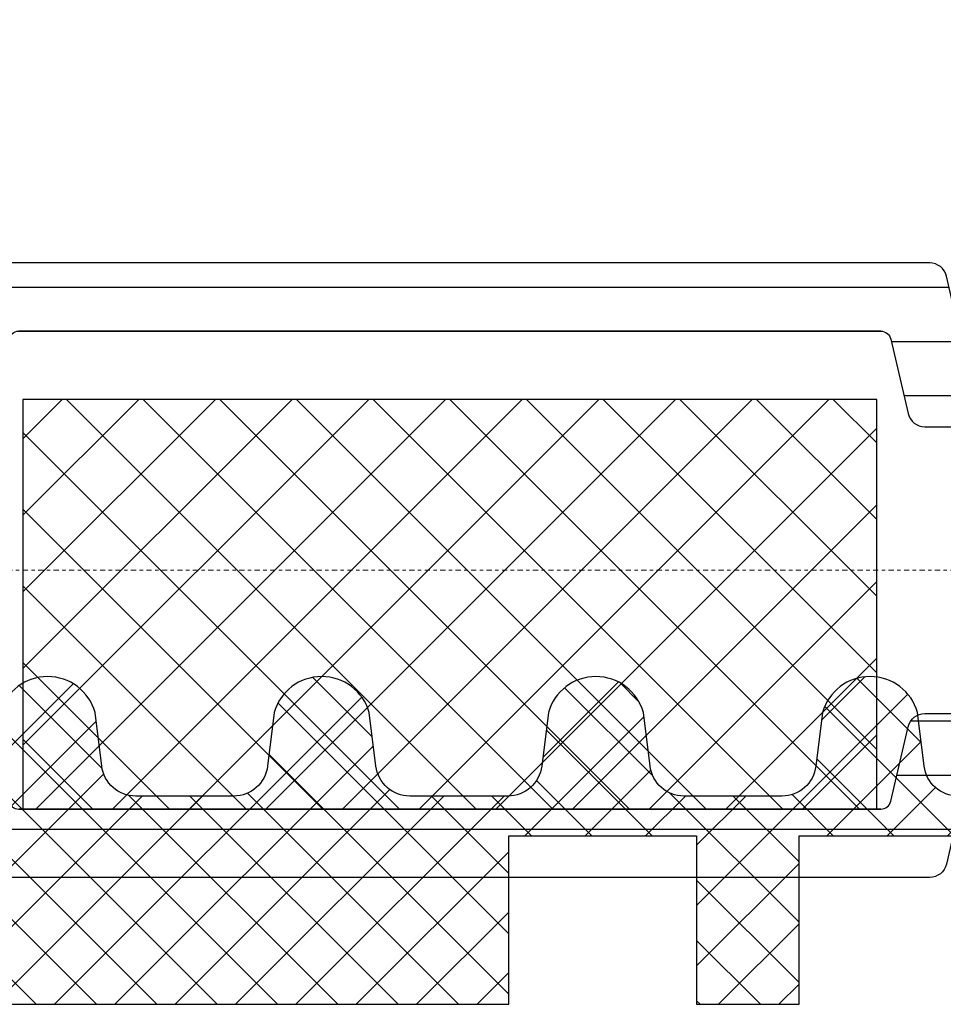
# Model space of a CAD drawing. Units: millimetres. Extents: x 0 to 1485, y -1119 to 2102.
# Drawn here: x 1091 to 1118, y 596 to 625 of the extents above; entities that cross this region are included whole.
import ezdxf

# ---------------------------------------------------------------- set-up
doc = ezdxf.new("R2010")
doc.units = ezdxf.units.MM
doc.header["$LTSCALE"] = 0.122187719580197
doc.linetypes.add('CENTER', pattern=[2, 1.25, -0.25, 0.25, -0.25])
doc.layers.get('0').update_dxf_attribs({"color": 3})
for name, color, linetype in [('3', 3, 'Continuous'), ('5', 6, 'Continuous'), ('6', 6, 'Continuous'), ('E-ELEV-1', 4, 'Continuous'), ('E-FITTING', 41, 'Continuous'), ('E-GLASS', 4, 'Continuous'), ('E-Shading', 253, 'Continuous')]:
    doc.layers.add(name, color=color, linetype=linetype)
doc.layers.add('E-ART_NR', color=11, linetype='Continuous', plot=False)
doc.layers.add('E-CEN', color=1, linetype='CENTER', lineweight=15)
doc.layers.add('E-GASKET', color=31, linetype='Continuous', lineweight=30)
doc.styles.add('STYLE6', font='romant.shx', dxfattribs={"width": 0.8, "oblique": 5, "bigfont": 'whtmtxt.shx'})
pattern_1 = [(359.9999999999999, (14620.04378578045, 32425.22460845965), (7.049916206369745e-16, 1.5875), [])]

# ---------------------------------------------------------------- blocks, each defined once
blk = doc.blocks.new('POLYAMIDE_37mm_co.')
at = {"layer": '3'}
h = blk.add_hatch(color=256, dxfattribs=at)
h.dxf.hatch_style = 1
h.paths.add_polyline_path([(12.62276789941461, -1.826379600890505), (-12.6227678991836, -1.826379600890505)])
at = {"layer": 'E-FITTING'}
h = blk.add_hatch(dxfattribs=at)
h.set_pattern_fill('ANSI37', color=256, scale=0.5)
h.set_pattern_definition([(45, (-21.26703104509397, 48.50858165335012), (-1.122532015133644, 1.122532015133644), []), (135, (-21.26703104509397, 48.50858165335012), (-1.122532015133644, -1.122532015133644), [])])
h.paths.add_polyline_path([(-12.4999999998854, -1.826379600890505), (12.50000000011642, -1.826379600890505), (12.5000000001146, -13.8263796008905), (-12.4999999998854, -13.8263796008905)])
at = {"layer": 'E-Shading'}
h = blk.add_hatch(dxfattribs=at)
h.set_pattern_fill('ANSI31', color=256, scale=0.5, angle=-45.00000000000003)
h.set_pattern_definition(pattern_1)
edge = h.paths.add_edge_path()
edge.add_line((12.62276790151191, -1.826393206654757), (-12.62276789708812, -1.826393206651108))
edge.add_arc((-12.62276789707721, -2.126393206803186), 0.3000000001525231, 90.00000000208438, 166.9306820953906)
edge.add_line((-12.91499705728893, -2.058554294570058), (-13.42127828858975, -4.239458060408651))
edge.add_arc((-13.90832688862974, -4.126393206774083), 0.4999999999272404, 269.9999999933299, 346.9306820977063, ccw=False)
edge.add_line((-13.90832688868795, -4.626393206701323), (-15.82679491699855, -4.626393206701322))
edge.add_arc((-15.8267949168403, -5.126393206715875), 0.5000000000183215, 90.00000001813432, 120.0000000197276)
edge.add_line((-16.07679491699855, -4.693380504897505), (-17.74999999790998, -5.659405908714688))
edge.add_arc((-17.99999999791544, -5.226393206830835), 0.499999999994543, 179.9999999958311, 300.0000000010208, ccw=False)
edge.add_line((-18.49999999790998, -5.226393206794455), (-18.49999999790998, -2.026393206608191))
edge.add_arc((-17.99999999794818, -2.026393206630019), 0.4999999999614454, 59.999999992394805, 179.9999999974987, ccw=False)
edge.add_line((-17.74999999790998, -1.593380504804372), (-16.07679491699855, -2.559405908505142))
edge.add_arc((-15.8267949168403, -2.126393206679495), 0.5000000000181899, 239.9999999802723, 269.9999999818656)
edge.add_line((-15.82679491699855, -2.626393206701323), (-15.33833461976792, -2.626393206701323))
edge.add_arc((-15.33833461977883, -2.326393206545617), 0.3000000001525231, 270.0000000020844, 346.9306820953906)
edge.add_line((-15.04610545956712, -2.394232118786022), (-14.5398242280371, -0.2133283531802594))
edge.add_arc((-14.05277562793162, -0.3263932065965491), 0.4999999999417923, 90.00000002709731, 166.9306821237682, ccw=False)
edge.add_line((-14.05277562816809, 0.1736067933452432), (14.05277563236268, 0.1736067933415927))
edge.add_arc((14.05277563235904, -0.3263932068803115), 0.5000000002274583, 13.069317902467674, 89.99999999958311, ccw=False)
edge.add_line((14.53982423269008, -0.213328353180259), (15.04610546375079, -2.394232118786022))
edge.add_arc((15.33833462396797, -2.326393206538341), 0.3000000001593435, 193.0693179057272, 269.9999999989578)
edge.add_line((15.33833462396251, -2.626393206701323), (15.8267949211895, -2.626393206701323))
edge.add_arc((15.82679492103125, -2.126393206679495), 0.5000000000183215, 270.0000000181344, 300.0000000197276)
edge.add_line((16.0767949211895, -2.559405908505141), (17.75000000209002, -1.593380504687958))
edge.add_arc((18.00000000209548, -2.026393206571811), 0.499999999994543, -4.168782652413938e-09, 120.0000000010208, ccw=False)
edge.add_line((18.50000000209002, -2.026393206608191), (18.50000000209002, -5.226393206794455))
edge.add_arc((18.00000000212822, -5.226393206772627), 0.4999999999614454, 239.9999999923948, 359.99999999749866, ccw=False)
edge.add_line((17.75000000209002, -5.659405908598274), (16.0767949211895, -4.693380504897504))
edge.add_arc((15.82679492103125, -5.126393206715875), 0.5000000000181899, 59.99999998027246, 89.99999998186566)
edge.add_line((15.8267949211895, -4.626393206701323), (13.90832689288254, -4.626393206701322))
edge.add_arc((13.90832689290801, -4.126393206955981), 0.4999999997454457, 193.0693178857603, 269.9999999970818, ccw=False)
edge.add_line((13.42127829301353, -4.239458060408651), (12.91499706147988, -2.058554294570058))
edge.add_arc((12.62276790147007, -2.126393206548528), 0.299999999897409, 13.06931786595285, 89.99999999200985)
h = blk.add_hatch(dxfattribs=at)
h.set_pattern_fill('ANSI31', color=256, scale=0.5, angle=-45.00000000000003)
h.set_pattern_definition(pattern_1)
edge = h.paths.add_edge_path()
edge.add_line((12.62276790151191, -15.82637959723797), (-12.62276789708812, -15.8263795972416))
edge.add_arc((-12.62276789707721, -15.52637959708954), 0.3000000001525231, 193.0693179046093, 269.99999999791555, ccw=False)
edge.add_line((-12.91499705728893, -15.59421850932995), (-13.42127828858975, -13.41331474349136))
edge.add_arc((-13.90832688862974, -13.52637959712592), 0.4999999999272404, 13.06931790229365, 90.00000000667008)
edge.add_line((-13.90832688868795, -13.02637959719868), (-15.82679491699855, -13.02637959719868))
edge.add_arc((-15.8267949168403, -12.52637959717686), 0.5000000000183215, 239.9999999802724, 269.99999998186564, ccw=False)
edge.add_line((-16.07679491699855, -12.9593922990025), (-17.74999999790998, -11.99336689518532))
edge.add_arc((-17.99999999791544, -12.42637959706917), 0.499999999994543, 59.99999999897912, 180.0000000041688)
edge.add_line((-18.49999999790998, -12.42637959710555), (-18.49999999790998, -15.62637959729182))
edge.add_arc((-17.99999999794818, -15.62637959726999), 0.4999999999614454, 180.0000000025013, 300.0000000076051)
edge.add_line((-17.74999999790998, -16.05939229909563), (-16.07679491699855, -15.09336689539487))
edge.add_arc((-15.8267949168403, -15.52637959721324), 0.5000000000181899, 90.00000001813441, 120.00000001972751, ccw=False)
edge.add_line((-15.82679491699855, -15.02637959719868), (-15.33833461976792, -15.02637959719868))
edge.add_arc((-15.33833461977883, -15.32637959734711), 0.3000000001525231, 13.069317904609193, 89.99999999791561, ccw=False)
edge.add_line((-15.04610545956712, -15.25854068511399), (-14.53982422803711, -17.43944445071975))
edge.add_arc((-14.05277562793162, -17.32637959730346), 0.4999999999417923, 193.0693178762318, 269.9999999729027)
edge.add_line((-14.05277562816809, -17.82637959724525), (14.05277563236268, -17.82637959724163))
edge.add_arc((14.05277563235904, -17.32637959700514), 0.5000000002274583, 270.0000000004169, 346.9306820975323)
edge.add_line((14.53982423269008, -17.43944445071247), (15.04610546375079, -15.25854068510671))
edge.add_arc((15.33833462396797, -15.32637959734711), 0.3000000001593435, 90.00000000104222, 166.9306820942727, ccw=False)
edge.add_line((15.33833462396251, -15.02637959719141), (15.8267949211895, -15.02637959719141))
edge.add_arc((15.82679492103125, -15.52637959720596), 0.5000000000183215, 59.99999998027232, 89.99999998186559, ccw=False)
edge.add_line((16.0767949211895, -15.09336689538759), (17.75000000209002, -16.05939229920477))
edge.add_arc((18.00000000209548, -15.62637959732092), 0.499999999994543, 239.9999999989791, 360.0000000041688)
edge.add_line((18.50000000209002, -15.62637959728454), (18.50000000209002, -12.42637959709828))
edge.add_arc((18.00000000212822, -12.4263795971201), 0.4999999999614454, 2.501277257033991e-09, 120.0000000076052)
edge.add_line((17.75000000209002, -11.99336689529446), (16.0767949211895, -12.95939229899523))
edge.add_arc((15.82679492103125, -12.52637959716958), 0.5000000000181899, 270.00000001813436, 300.0000000197275, ccw=False)
edge.add_line((15.8267949211895, -13.02637959719141), (13.90832689288254, -13.02637959719141))
edge.add_arc((13.90832689290801, -13.52637959693675), 0.4999999997454457, 90.00000000291817, 166.9306821142397)
edge.add_line((13.42127829301353, -13.41331474348408), (12.91499706147988, -15.59421850932267))
edge.add_arc((12.62276790147007, -15.52637959733693), 0.299999999897409, 270.00000000799014, 346.9306821340472, ccw=False)
at = {"layer": '6', "lineweight": -3}
for points in [[(12.62276789941461, -1.826379600890505), (-12.6227678991836, -1.826379600890505), (12.62276789941461, -1.826379600890505, -0.3488763279521353), (12.9149970593844, -2.058540688805806), (13.42127829091623, -4.239444454644399, 0.3488763278786912), (13.90832689078525, -4.626379600937071), (15.82679491909403, -4.626379600937071, -0.1316524975940121), (16.07679491909403, -4.693366899133252), (17.74999999999454, -5.659392302834021, 0.5773502692190926), (18.49999999999454, -5.226379601030203), (18.49999999999454, -2.026379600843939, 0.5773502692190926), (17.74999999999454, -1.593366898923705), (16.07679491909403, -2.559392302740889, -0.1316524975940121), (15.82679491909403, -2.626379600937071), (15.33833462186522, -2.626379600937071, -0.3488763277893465), (15.0461054616535, -2.394218513021769), (14.5398242305946, -0.2133147474160069, 0.3488763278105471), (14.05277563026539, 0.1736203991094953), (-14.05277563026357, 0.1736203991094953, 0.3488763278071646), (-14.5398242301344, -0.2133147474160069), (-15.04610546166441, -2.394218513021769, -0.3488763277893467), (-15.33833462186522, -2.626379600937071), (-15.82679491909585, -2.626379600937071, -0.1316524975940121), (-16.07679491909585, -2.559392302740889), (-17.75000000000546, -1.59336689904012, 0.5773502692190926), (-18.50000000000546, -2.026379600843939), (-18.50000000000546, -5.226379601030203, 0.5773502692190926), (-17.75000000000546, -5.659392302950437), (-16.07679491909585, -4.693366899133252, -0.1316524975940121), (-15.82679491909585, -4.626379600937071), (-13.90832689078525, -4.626379600937071, 0.3488763278446189), (-13.42127829068522, -4.239444454644399), (-12.9149970593844, -2.058540688805806, -0.3488763277893467), (-12.6227678991836, -1.826379600890505)], [(12.62276790151191, -15.82637959723797), (-12.62276789708812, -15.82637959724525), (12.62276790151191, -15.82637959723797, 0.3488763279521353), (12.91499706147988, -15.59421850932267), (13.42127829301353, -13.41331474348408, -0.3488763278786912), (13.90832689288254, -13.02637959719141), (15.8267949211895, -13.02637959719141, 0.1316524975940121), (16.0767949211895, -12.95939229899523), (17.75000000209002, -11.99336689529446, -0.5773502692190926), (18.50000000209002, -12.42637959709828), (18.50000000209002, -15.62637959728454, -0.5773502692190926), (17.75000000209002, -16.05939229920477), (16.0767949211895, -15.09336689538759, 0.1316524975940121), (15.8267949211895, -15.02637959719141), (15.33833462396251, -15.02637959719141, 0.3488763277893465), (15.04610546375079, -15.25854068510671), (14.53982423269008, -17.43944445071247, -0.3488763278105471), (14.05277563236268, -17.82637959723797), (-14.05277562816809, -17.82637959724525, -0.3488763278071646), (-14.53982422803711, -17.43944445071975), (-15.04610545956712, -15.25854068511399, 0.3488763277893467), (-15.33833461976792, -15.02637959719868), (-15.82679491699855, -15.02637959719868, 0.1316524975940121), (-16.07679491699855, -15.09336689539487), (-17.74999999790998, -16.05939229909563, -0.5773502692190926), (-18.49999999790998, -15.62637959729182), (-18.49999999790998, -12.42637959710555, -0.5773502692190926), (-17.74999999790998, -11.99336689518532), (-16.07679491699855, -12.9593922990025, 0.1316524975940121), (-15.82679491699855, -13.02637959719868), (-13.90832688868795, -13.02637959719868, -0.3488763278446189), (-13.42127828858975, -13.41331474349136), (-12.91499705728893, -15.59421850932995, 0.3488763277893467), (-12.62276789708812, -15.82637959724525)]]:
    blk.add_lwpolyline(points, format="xyb", dxfattribs=at)
at = {"layer": 'E-FITTING'}
blk.add_lwpolyline([(-12.4999999998854, -1.826379600890505), (12.50000000011642, -1.826379600890505), (12.5000000001146, -13.8263796008905), (-12.4999999998854, -13.8263796008905)], close=True, dxfattribs=at)
blk = doc.blocks.new('EWW150 B_240')
at = {"layer": 'E-CEN'}
blk.add_lwpolyline([(155.7272903121557, 0), (-105.7124329195285, 0)], dxfattribs=at)
at = {"layer": '6', "xscale": -1, "rotation": 180}
blk.add_blockref('POLYAMIDE_37mm_co.', (-54.21243244611105, -8.826386401942727), dxfattribs=at)
blk = doc.blocks.new('EST I01')
at = {"layer": 'E-Shading'}
h = blk.add_hatch(dxfattribs=at)
h.set_pattern_fill('ANSI37', color=256, scale=10)
h.set_pattern_definition([(45, (842.2104702484212, 0), (-0.8838834764831843, 0.8838834764831844), []), (135, (842.2104702484212, 0), (-0.8838834764831844, -0.8838834764831843), [])])
edge = h.paths.add_edge_path()
edge.add_line((1326.895874085165, -284.9161890442058), (1329.539761691764, -284.9161890442058))
edge.add_arc((1329.539761691735, -283.9161890442048), 1.000000000001023, 270.0000000016675, 352.915711464327)
edge.add_line((1330.532127485911, -284.0395184022302), (1330.727529899914, -282.4672190344565))
edge.add_arc((1332.118191376735, -282.8617250478063), 1.445536003592963, 15.837699493263926, 164.1623005059141, ccw=False)
edge.add_line((1333.508852853562, -282.4672190344766), (1333.704255267365, -284.0395184022411))
edge.add_arc((1334.696621061537, -283.9161890442081), 0.9999999999977097, 187.0842885361366, 269.9999999998306)
edge.add_line((1334.696621061534, -284.9161890442058), (1337.567444400336, -284.9161890442058))
edge.add_arc((1337.567444400335, -283.9161890442067), 0.9999999999990905, 270.0000000000912, 352.915711464319)
edge.add_line((1338.559810194509, -284.039518402232), (1338.755212608316, -282.4672190344565))
edge.add_arc((1340.145874085137, -282.8617250478059), 1.445536003593276, 15.837699491815613, 164.1623005059363, ccw=False)
edge.add_line((1341.536535561974, -282.4672190345111), (1341.731937975956, -284.0395184022466))
edge.add_arc((1342.724303770127, -283.9161890442077), 0.9999999999979735, 187.0842885364695, 269.9999999998567)
edge.add_line((1342.724303770125, -284.9161890442058), (1345.595127108855, -284.9161890442058))
edge.add_arc((1345.595127108925, -283.9161890442043), 1.000000000001535, 269.9999999959614, 352.9157114634609)
edge.add_line((1346.5874929031, -284.0395184022448), (1346.782895316994, -282.4672190344893))
edge.add_arc((1348.17355679383, -282.8617250478064), 1.445536003598714, 15.837699494177286, 164.162300507323, ccw=False)
edge.add_line((1349.564218270656, -282.4672190344529), (1349.759620684554, -284.0395184022357))
edge.add_arc((1350.75198647873, -283.9161890442039), 1.000000000001843, 187.084288536035, 270.0000000002084)
edge.add_line((1350.751986478734, -284.9161890442058), (1353.622809817464, -284.9161890442058))
edge.add_arc((1353.622809817534, -283.9161890442043), 1.000000000001535, 269.9999999959614, 352.9157114634609)
edge.add_line((1354.615175611709, -284.0395184022448), (1354.810578025607, -282.4672190344893))
edge.add_arc((1356.201239502437, -282.8617250478058), 1.445536003593074, 15.83769949414068, 164.1623005072854, ccw=False)
edge.add_line((1357.591900979258, -282.4672190344547), (1357.787303393167, -284.0395184022357))
edge.add_arc((1358.779669187338, -283.916189044209), 0.9999999999966989, 187.0842885357762, 269.9999999998437)
edge.add_line((1358.779669187336, -284.9161890442058), (1361.395874085165, -284.9161890442058))
edge.add_arc((1361.395874085165, -285.9161890442058), 1, 0, 90, ccw=False)
edge.add_line((1362.395874085165, -285.9161890442058), (1362.395874085165, -290.0161890442043))
edge.add_arc((1361.395874085165, -290.0161890442044), 1, -90, 3.183231456205249e-12, ccw=False)
edge.add_line((1361.395874085165, -291.0161890442043), (1342.696493088535, -291.0161890442043))
edge.add_line((1342.696493088535, -291.0161890442043), (1342.696493088535, -286.0780204299474))
edge.add_line((1342.696493088535, -286.0780204299474), (1337.196080468179, -286.0780204299474))
edge.add_line((1337.196080468179, -286.0780204299474), (1337.196080468179, -291.0161890442043))
edge.add_line((1337.196080468179, -291.0161890442043), (1334.195667847782, -291.0161890442043))
edge.add_line((1334.195667847782, -291.0161890442043), (1334.195667847782, -286.0780204299474))
edge.add_line((1334.195667847782, -286.0780204299474), (1328.695255227429, -286.0780204299474))
edge.add_line((1328.695255227429, -286.0780204299474), (1328.695255227429, -291.0161890442043))
edge.add_line((1328.695255227429, -291.0161890442043), (1326.895874085165, -291.0161890442043))
edge.add_arc((1326.895874085165, -290.0161890442044), 0.9999999999999432, 179.9999999999967, 270, ccw=False)
edge.add_line((1325.895874085165, -290.0161890442043), (1325.895874085165, -285.9161890442058))
edge.add_arc((1326.895874085165, -285.9161890442058), 1, 90, 180, ccw=False)
at = {"layer": '5'}
blk.add_lwpolyline([(1326.895874085165, -284.9161890442058), (1329.539761691764, -284.9161890442058, 0.3784455984465913), (1330.532127485911, -284.0395184022302), (1330.727529899914, -282.4672190344565, -0.7557770224954591), (1333.508852853562, -282.4672190344766), (1333.704255267365, -284.0395184022411, 0.3784455984517657), (1334.696621061534, -284.9161890442058), (1337.567444400336, -284.9161890442058, 0.3784455984543854), (1338.559810194509, -284.039518402232), (1338.755212608316, -282.4672190344565, -0.7557770225055309), (1341.536535561974, -282.4672190345111), (1341.731937975956, -284.0395184022466, 0.3784455984501939), (1342.724303770125, -284.9161890442058), (1345.595127108855, -284.9161890442058, 0.3784455984707331), (1346.5874929031, -284.0395184022448), (1346.782895316994, -282.4672190344893, -0.7557770224988665), (1349.564218270656, -282.4672190344529), (1349.759620684554, -284.0395184022357, 0.3784455984541233), (1350.751986478734, -284.9161890442058), (1353.622809817464, -284.9161890442058, 0.3784455984707331), (1354.615175611709, -284.0395184022448), (1354.810578025607, -282.4672190344893, -0.755777022498845), (1357.591900979258, -282.4672190344547), (1357.787303393167, -284.0395184022357, 0.3784455984535995), (1358.779669187336, -284.9161890442058), (1361.395874085165, -284.9161890442058, -0.4142135623730951), (1362.395874085165, -285.9161890442058), (1362.395874085165, -290.0161890442043, -0.4142135623731283), (1361.395874085165, -291.0161890442043), (1342.696493088535, -291.0161890442043), (1342.696493088535, -286.0780204299474), (1337.196080468179, -286.0780204299474), (1337.196080468179, -291.0161890442043), (1334.195667847782, -291.0161890442043), (1334.195667847782, -286.0780204299474), (1328.695255227429, -286.0780204299474), (1328.695255227429, -291.0161890442043), (1326.895874085165, -291.0161890442043, -0.4142135623731283), (1325.895874085165, -290.0161890442043), (1325.895874085165, -285.9161890442058, -0.4142135623730951)], format="xyb", close=True, dxfattribs=at)
blk = doc.blocks.new('G10')
at = {"layer": 'E-GASKET'}
blk.add_lwpolyline([(1853.439127160112, -658.9398780805313, 0.2525647939282759), (1853.168559496276, -658.4384059119257, -0.03666750315126879), (1850.845993006114, -657.3756162048048), (1849.618550159495, -656.6936616953353, -0.3845595065529866), (1851.028145837913, -655.3020948595913, 0.06335165777381914), (1857.396064588854, -657.9012498447883, -0.5580390622032121), (1857.569004197149, -658.3817049212848), (1857.018440236093, -659.0731121062672, -0.2462086467716241), (1856.763578294677, -659.1855549464162), (1855.79372808555, -659.1201756475093, 0.4515576509579687), (1855.456088225207, -659.4178050158771), (1855.456088225207, -661.5262957366758, 0.3785845113069547), (1855.719234114406, -661.8240234218501), (1856.742398290206, -661.9506754188733, -0.3785845113069547), (1857.005544179406, -662.2484031040403), (1857.005544179406, -662.5177925490825, -0.2178148089073733), (1856.901761468699, -662.7447259652654, 0.06387344049142828), (1851.085791499586, -669.092769155588, -0.3087227769980764), (1850.050436773569, -669.3946260781049, -0.08502700124582978), (1849.762811630538, -669.2417398696234), (1853.555730440169, -663.2518144401511, 0.1333554787880954), (1853.693071610639, -662.74602817716), (1853.693071610639, -662.4271873538564, 0.2332227891540468), (1853.440107643767, -661.8008142640356)], format="xyb", close=True, dxfattribs=at)
blk.add_lwpolyline([(1849.515454816678, -659.5788334876597, -0.07867481568994486), (1849.456787425998, -659.2081311191941), (1849.456953913704, -657.2546230480439, -0.1234735461564377), (1849.618550159491, -656.6936616953353), (1850.845993006114, -657.3756162048048), (1850.843144631936, -659.6171655887338, 0.002546784453194139), (1850.959984768956, -659.9811984901426), (1851.235134527163, -660.869013572792, 0.08395947994125565), (1852.018279419178, -661.424091949466), (1853.312657490586, -661.7087500057605, -0.2883116559512222), (1853.693071610639, -662.4271873538564), (1853.693071610639, -662.74602817716, -0.1333554787880954), (1853.555730440169, -663.2518144401511), (1849.762811630538, -669.2417398696234, -0.340688540707788), (1849.464701025586, -668.1022092098392), (1850.541274015744, -663.1810061685937, 0.1331164708003154), (1850.515486983054, -662.6584471730275), (1849.515454816678, -659.5788334876597)], format="xyb", dxfattribs=at)
at = {"layer": 'E-ART_NR', "insert": (1857.081350028703, -650.7311815529392), "char_height": 2, "width": 11.85906608240475, "attachment_point": 5, "rotation": 90, "style": 'STYLE6'}
blk.add_mtext('EST G10', dxfattribs=at)
blk = doc.blocks.new('EWW150 F 24')
at = {"layer": 'E-Shading'}
h = blk.add_hatch(color=256, dxfattribs=at)
h.dxf.hatch_style = 1
edge = h.paths.add_edge_path()
edge.add_line((-13.96059131226502, 12.18063467930187), (-0.3572123903140891, 0.7660444431239739))
edge.add_arc((-1.000000000007276, 1.818989403545856e-12), 1.000000000005818, -1.0061285138363019e-10, 49.999999999891486, ccw=False)
edge.add_line((0, 0), (0, -12.30238765533431))
edge.add_arc((-0.5, -12.30238765533431), 0.5, 270, 360, ccw=False)
edge.add_line((-0.5, -12.80238765533431), (-2.400000000023283, -12.80238765533431))
edge.add_arc((-2.400000000023283, -12.50238765534596), 0.29999999998833, 179.9999999999946, 270.0000000000054, ccw=False)
edge.add_line((-2.700000000011642, -12.50238765534596), (-2.700000000011642, -12.10238765532267))
edge.add_arc((-3, -12.10238765532267), 0.29999999998833, 359.9999999999946, 450.0000000000054)
edge.add_line((-3, -11.80238765533431), (-3.333362151344772, -11.80238765533431))
edge.add_arc((-3.333362151359324, -12.30238765533068), 0.4999999999960494, 89.99999999848981, 135.034923096251)
edge.add_line((-3.687130975187756, -11.94904982933076), (-7.141582140757237, -15.40771469892934))
edge.add_arc((-6.929320846451446, -15.61971739452565), 0.3000000000008059, 135.0349230977883, 225.0349230977807)
edge.add_line((-7.141323542047758, -15.83197868883144), (-6.858308482973371, -16.11464894961682))
edge.add_arc((-6.646305787377059, -15.90238765531103), 0.3000000000007858, 225.0349230977845, 315.0349230977845)
edge.add_line((-6.434044493071269, -16.11439035090734), (-4.612261294329073, -14.29038495974964))
edge.add_arc((-4.400000000001455, -14.50238765533868), 0.3000000000093085, 90.00000000385592, 135.0349231016111, ccw=False)
edge.add_line((-4.400000000023283, -14.20238765532849), (-2.100000000005821, -14.20238765532849))
edge.add_arc((-2.100000000002183, -14.50238765532231), 0.2999999999944549, -15.612285687448605, 90.00000000050318, ccw=False)
edge.add_line((-1.811068535607774, -14.58312555769226), (-2.192620976275066, -15.94856238708599))
edge.add_arc((-2.000000000007276, -16.00238765532777), 0.1999999999999834, 164.3877143139412, 270.0000000018931)
edge.add_line((-2, -16.20238765532849), (-0.5, -16.20238765532849))
edge.add_arc((-0.4999920447371551, -15.70239561059316), 0.4999920447990852, 269.9990883793683, 360.0009116206317)
edge.add_line((0, -15.70238765532849), (0, -14.30238765533431))
edge.add_arc((0.2999999999883585, -14.30238765533431), 0.2999999999883869, 90.00000000000551, 179.9999999999946, ccw=False)
edge.add_line((0.2999999999883585, -14.00238765534596), (1, -14.00238765534596))
edge.add_arc((1, -13.50238765534596), 0.5, 270, 360)
edge.add_line((1.5, -13.50238765534596), (1.5, 29.29761234467151))
edge.add_arc((1, 29.29761234467151), 0.5, 0, 90)
edge.add_line((1, 29.79761234467151), (-12.69803789068828, 29.79761234467151))
edge.add_line((-12.69803789068828, 29.79761234467151), (-15, 29.79761234467151))
edge.add_arc((-15, 29.29761234467151), 0.4999999999999645, 89.99999999999594, 180.0000000000041)
edge.add_line((-15.5, 29.29761234467151), (-15.5, 26.09761234468897))
edge.add_arc((-15.80000000000291, 26.09761234467442), 0.3000000000029601, -89.99999999721132, 2.7696955839928705e-09, ccw=False)
edge.add_line((-15.79999999998836, 25.79761234467151), (-17.09289321879623, 25.79761234467151))
edge.add_arc((-17.09289321879987, 26.29761234467333), 0.5000000000017266, 225.0000000005337, 270.00000000055695, ccw=False)
edge.add_line((-17.4464466093923, 25.94405895407544), (-17.47712986840634, 25.97474221311859))
edge.add_arc((-17.8306832590024, 25.62118882252253), 0.5000000000048148, 44.99999999988226, 129.805571092155)
edge.add_line((-18.15077545883832, 26.00529946232564), (-18.89205531985499, 25.38756624478265))
edge.add_arc((-18.69999999995343, 25.15709986088223), 0.3000000000166885, 129.8055710899665, 179.9999999976985)
edge.add_line((-18.9999999999709, 25.15709986089496), (-18.9999999999709, 25.09761234468897))
edge.add_arc((-18.69999999996799, 25.09761234470352), 0.3000000000024485, 180.000000002691, 270.0000000028674)
edge.add_line((-18.69999999995343, 24.79761234470061), (-14.99999999994179, 24.79761234470061))
edge.add_arc((-14.99999999994543, 25.29761234467514), 0.499999999974726, 270.0000000004389, 360.0000000028962)
edge.add_line((-14.4999999999709, 25.29761234470061), (-14.5, 27.7976123446424))
edge.add_arc((-14, 27.7976123446424), 0.5, 90, 180, ccw=False)
edge.add_line((-14, 28.2976123446424), (-1, 28.2976123446424))
edge.add_arc((-0.9999999999854481, 27.29761234465695), 0.9999999999854481, 8.33779267850332e-10, 90.00000000083378, ccw=False)
edge.add_line((0, 27.29761234467151), (0, 4.17730332587962))
edge.add_arc((-1, 4.177303325875982), 1.000000000000712, -129.9999999998655, 1.6859758034115657e-10, ccw=False)
edge.add_line((-1.642787609685911, 3.411258882755646), (-13.52382703116746, 13.38063467931352))
edge.add_arc((-13.8452208359995, 12.99761245777336), 0.4999999999782898, 49.99999999953975, 89.99999999954302)
edge.add_line((-13.84522083599586, 13.49761245775153), (-18.59999999997672, 13.49761245775153))
edge.add_arc((-18.59999999997672, 12.99761245774971), 0.5000000000017621, 90.00000000020191, 179.9999999997981)
edge.add_line((-19.09999999997672, 12.99761245775153), (-19.10000000003492, 11.59761234468897))
edge.add_line((-19.10000000003492, 11.59761234468897), (-19.20000000001164, 11.59761234468897))
edge.add_arc((-19.19999999999709, 11.29761234468606), 0.3000000000029104, 90.00000000277922, 180.0000000027792)
edge.add_line((-19.5, 11.29761234467151), (-19.5, 10.09761234468897))
edge.add_arc((-19, 10.09761234468897), 0.5, 180, 270)
edge.add_line((-19, 9.597612344688969), (-18.79999999998836, 9.597612344688969))
edge.add_arc((-18.79999999998836, 10.79761234467151), 1.19999999998246, 269.9999999999962, 360.0000000000037)
edge.add_line((-17.60000000000582, 10.79761234467151), (-17.60000000000582, 11.79761245773989))
edge.add_arc((-17.10000000000582, 11.79761245773989), 0.500000000000199, 90.0000000000228, 179.9999999999772, ccw=False)
edge.add_line((-17.10000000000582, 12.29761245773989), (-14.28198511712253, 12.29761245773989))
edge.add_arc((-14.28198511711162, 11.7976124577217), 0.5000000000178808, 50.00000000119098, 90.00000000122691, ccw=False)
at = {"layer": '3'}
blk.add_lwpolyline([(-13.96059131226502, 12.18063467930187), (-0.3572123903140891, 0.7660444431239739, -0.2216946626429039), (0, 0), (0, -12.30238765533431, -0.4142135623730951), (-0.5, -12.80238765533431), (-2.400000000023283, -12.80238765533431, -0.4142135623731506), (-2.700000000011642, -12.50238765534596), (-2.700000000011642, -12.10238765532267, 0.4142135623731507), (-3, -11.80238765533431), (-3.333362151344772, -11.80238765533431, 0.1990707820596849), (-3.687130975187756, -11.94904982933076), (-7.141582140757237, -15.40771469892934, 0.4142135623730558), (-7.141323542047758, -15.83197868883144), (-6.858308482973371, -16.11464894961682, 0.4142135623730951), (-6.434044493071269, -16.11439035090734), (-4.612261294329073, -14.29038495974964, -0.1990707820596579), (-4.400000000023283, -14.20238765532849), (-2.100000000005821, -14.20238765532849, -0.4964711287395295), (-1.811068535607774, -14.58312555769226), (-2.192620976275066, -15.94856238708599, 0.4964711287395322), (-2, -16.20238765532849), (-0.5, -16.20238765532849, 0.4142228827238531), (0, -15.70238765532849), (0, -14.30238765533431, -0.4142135623730395), (0.2999999999883585, -14.00238765534596), (1, -14.00238765534596, 0.4142135623730951), (1.5, -13.50238765534596), (1.5, 29.29761234467151, 0.4142135623730951), (1, 29.79761234467151), (-12.69803789068828, 29.79761234467151), (-15, 29.79761234467151, 0.4142135623731367), (-15.5, 29.29761234467151), (-15.5, 26.09761234468897, -0.4142135623729978), (-15.79999999998836, 25.79761234467151), (-17.09289321879623, 25.79761234467151, -0.198912367379763), (-17.4464466093923, 25.94405895407544), (-17.47712986840634, 25.97474221311859, 0.3879024034927996), (-18.15077545883832, 26.00529946232564), (-18.89205531985499, 25.38756624478265, 0.2225848818877926), (-18.9999999999709, 25.15709986089496), (-18.9999999999709, 25.09761234468897, 0.4142135623739969), (-18.69999999995343, 24.79761234470061), (-14.99999999994179, 24.79761234470061, 0.4142135623856568), (-14.4999999999709, 25.29761234470061), (-14.5, 27.7976123446424, -0.4142135623730951), (-14, 28.2976123446424), (-1, 28.2976123446424, -0.4142135623730951), (0, 27.29761234467151), (0, 4.17730332587962, -0.6370702608077027), (-1.642787609685911, 3.411258882755646), (-13.52382703116746, 13.38063467931352, 0.1763269807084796), (-13.84522083599586, 13.49761245775153), (-18.59999999997672, 13.49761245775153, 0.4142135623710307), (-19.09999999997672, 12.99761245775153), (-19.10000000003492, 11.59761234468897), (-19.20000000001164, 11.59761234468897, 0.4142135623730951), (-19.5, 11.29761234467151), (-19.5, 10.09761234468897, 0.4142135623730951), (-19, 9.597612344688969), (-18.79999999998836, 9.597612344688969, 0.4142135623731332), (-17.60000000000582, 10.79761234467151), (-17.60000000000582, 11.79761245773989, -0.414213562372862), (-17.10000000000582, 12.29761245773989), (-14.28198511712253, 12.29761245773989, -0.1763269807086262)], format="xyb", close=True, dxfattribs=at)
at = {"layer": 'E-GLASS', "xscale": -1, "rotation": 270}
blk.add_blockref('G10', (659.2220503762765, -1871.658475880537), dxfattribs=at)

msp = doc.modelspace()

# ---------------------------------------------------------------- block references
msp.add_blockref('EWW150 B_240', (1157.784649056142, 608.7239106004672, -3.725244411537782e-07))
at = {"layer": 'E-ELEV-1', "xscale": -1, "rotation": 270}
msp.add_blockref('EWW150 F 24', (1115.774604267375, 639.2239118378311, -3.725244411537782e-07), dxfattribs=at)
at = {"layer": 'E-Shading', "xscale": -1}
msp.add_blockref('EST I01', (2447.995773405877, 887.0235672142917, -3.725244411537782e-07), dxfattribs=at)

doc.saveas('drawing.dxf')
